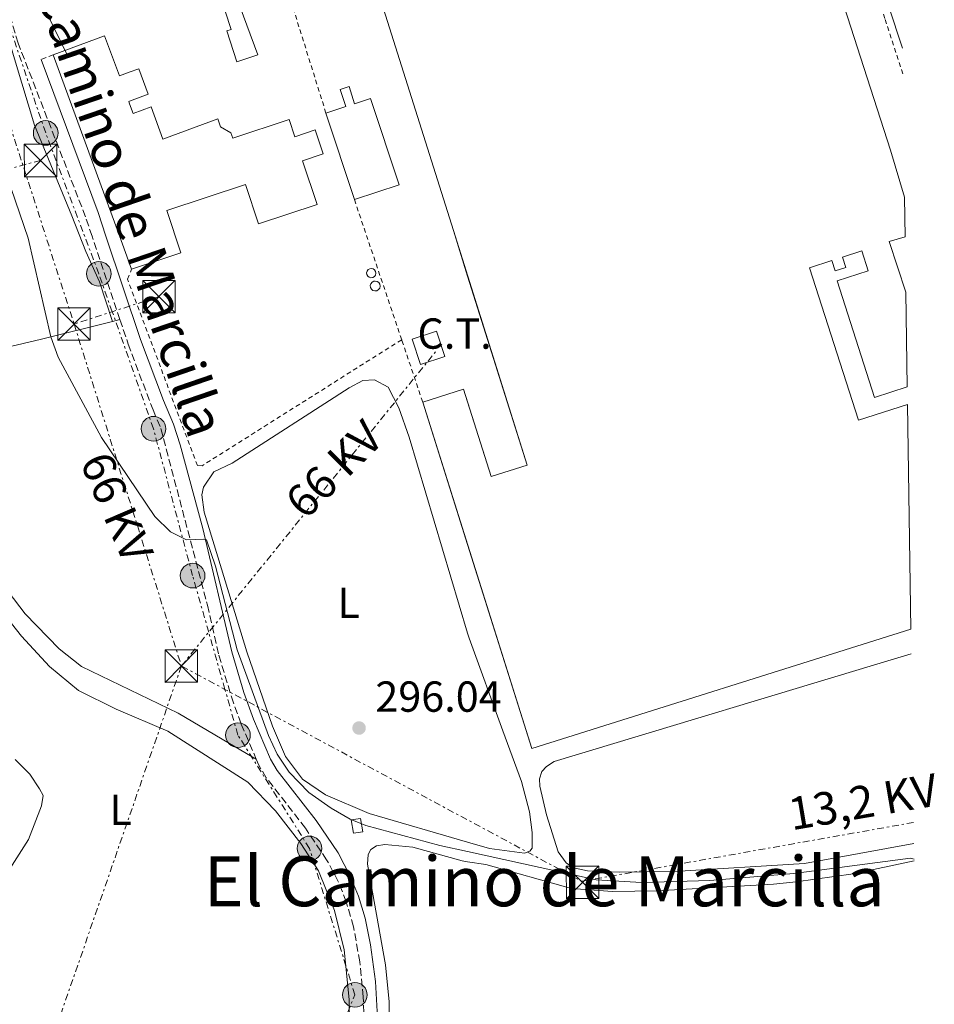
# Model space of a CAD drawing. Units: metres. Extents: x 597734 to 601215, y 4692103 to 4694465.
# Drawn here: x 600971 to 601182, y 4693460 to 4693687 of the extents above; entities that cross this region are included whole.
import ezdxf
from ezdxf.enums import TextEntityAlignment as Align

# ---------------------------------------------------------------- set-up
doc = ezdxf.new("R2010")
doc.units = ezdxf.units.M
doc.header["$MEASUREMENT"] = 0
for name, pattern in [('DGN Style 2', [1.7399219301090239, 1.043953158065414, -0.6959687720436097]), ('DGN Style 3', [2.435890702152634, 1.739921930109024, -0.6959687720436097]), ('DGN Style 7', [3.4798438602180486, 1.565929737098122, -0.6959687720436097, 0.5219765790327072, -0.6959687720436097])]:
    doc.linetypes.add(name, pattern=pattern)
for name, color, linetype, lineweight in [('Camino', 7, 'DGN Style 3', 0), ('Caseta-cabaña', 1, 'Continuous', 0), ('Charca', 142, 'Continuous', 0), ('Cota de punto acotado terreno', 7, 'Continuous', 0), ('Curva de nivel intermedia', 30, 'Continuous', 0), ('Depósito a nivel (sin especificar)', 1, 'Continuous', 0), ('destino de construcciones', 7, 'Continuous', 0), ('Edificio', 1, 'Continuous', 13), ('Estructura metálica', 7, 'Continuous', 0), ('Etiqueta de uso rústico', 92, 'Continuous', 0), ('Línea de cambio de uso (parcela vista)', 92, 'Continuous', 0), ('Línea eléctrica', 6, 'DGN Style 7', 0), ('Línea telefónica', 7, 'Continuous', 0), ('Margen derecho', 7, 'Continuous', 0), ('Marquesina', 1, 'Continuous', 0), ('Poste tendido eléctrico', 7, 'Continuous', 0), ('Punto acotado terreno (símbolo)', 7, 'Continuous', 0), ('Tensión línea eléctrica', 7, 'Continuous', 0), ('Texto de Área (paraje) menor', 7, 'Continuous', 0), ('Torre eléctrica', 7, 'Continuous', 0), ('Valla', 7, 'DGN Style 2', 0), ('Zanja', 30, 'DGN Style 7', 0)]:
    doc.layers.add(name, color=color, linetype=linetype, lineweight=lineweight)
doc.styles.add('Style-Arial', font='arial.ttf')

# ---------------------------------------------------------------- blocks, each defined once
blk = doc.blocks.new('5PATER')
at = {"layer": 'Charca', "linetype": 'Continuous', "lineweight": 0}
h = blk.add_hatch(color=51, dxfattribs=at)
edge = h.paths.add_edge_path()
edge.add_ellipse((0, 0), major_axis=(-0.1095731443231308, -0.1110710700762829), ratio=0.9994222409660317, start_angle=0, end_angle=360)
blk = doc.blocks.new('5TME')
at = {"layer": 'Zanja', "color": 7, "linetype": 'Continuous', "lineweight": 0}
for p, q in [((-0.375, 0.375), (0.375, -0.375)), ((0.3723, 0.3776), (-0.3716, -0.3784))]:
    blk.add_line(p, q, dxfattribs=at)
at = {"layer": 'Zanja', "color": 7, "linetype": 'Continuous', "lineweight": 0, "flags": 128}
blk.add_lwpolyline([(-0.375, -0.375), (0.375, -0.375), (0.375, 0.375), (-0.375, 0.375), (-0.3716, -0.3784)], dxfattribs=at)
blk = doc.blocks.new('5PELE')
at = {"layer": 'Zanja', "linetype": 'Continuous', "lineweight": 0}
h = blk.add_hatch(color=9, dxfattribs=at)
edge = h.paths.add_edge_path()
edge.add_arc((-2.000000476837158e-05, 0), 0.2850000000000001, 0, 360)
at = {"layer": 'Zanja', "color": 252, "linetype": 'Continuous', "lineweight": 0}
blk.add_circle((-2.000000476837158e-05, 0), 0.2850000000000001, dxfattribs=at)

msp = doc.modelspace()

# ---------------------------------------------------------------- linework, layer by layer
at = {"layer": 'Camino', "color": 7, "linetype": 'DGN Style 3', "lineweight": 0}
for points in [[(600993.76, 4693618.219999999, 295.2400000000054), (600987.3200000006, 4693637.440000001, 295.3500000000058), (600985.8099999973, 4693641.940000003, 295.3699999999953), (600970.2600000016, 4693681.980000001, 295.3699999999953), (600960.5100000018, 4693714.63, 295.3699999999953), (600958.0300000008, 4693721.570000002, 295.3699999999953), (600955.8799999983, 4693724.719999999, 295.4400000000023)], [(600993.76, 4693618.219999999, 295.2400000000054), (600995.6499999989, 4693612.580000003, 295.2100000000065), (601001.390000001, 4693597.370000001, 295.3699999999953), (601003.1999999993, 4693593.13, 295.2100000000065), (601013.9499999982, 4693552.320000002, 294.8800000000047), (601016.5799999969, 4693540.79, 294.7100000000063), (601019.4699999992, 4693531.219999999, 294.4199999999983), (601021.7399999979, 4693524.910000001, 294.3000000000029), (601025.199999998, 4693516.86, 294.1399999999995)], [(601039.9600000012, 4693410.36, 295.199999999997), (601041.9299999982, 4693411.200000001, 295.199999999997), (601043.5799999977, 4693412.300000001, 295.1100000000005), (601043.1299999985, 4693416.460000004, 295.2200000000013), (601043.6499999971, 4693423.020000001, 295.1499999999943), (601044.6299999984, 4693427.910000001, 294.8800000000047), (601047.0899999993, 4693435.79, 294.7100000000063), (601049.1499999978, 4693442.27, 294.050000000003), (601049.9400000013, 4693446.430000001, 294.050000000003), (601050.1900000017, 4693453.510000003, 294.2200000000011), (601049.9200000013, 4693462.010000004, 294.2200000000011), (601049.11, 4693470.090000001, 294.2200000000011), (601047.6399999991, 4693478.180000001, 294.2200000000011), (601045.9800000006, 4693483.940000002, 294.2200000000011), (601044.1400000011, 4693488.580000003, 294.2200000000011), (601041.4499999976, 4693493.620000001, 294.050000000003), (601036.5700000006, 4693500.890000002, 293.8899999999995), (601027.5000000001, 4693512.530000003, 294.050000000003), (601025.8099999981, 4693515.420000004, 294.1199999999955), (601025.199999998, 4693516.86, 294.1399999999995)]]:
    msp.add_polyline3d(points, dxfattribs=at)
at = {"layer": 'Caseta-cabaña', "color": 1, "linetype": 'Continuous', "lineweight": 0, "elevation": 296.6199999999953, "flags": 128}
msp.add_lwpolyline([(601049.7699999996, 4693500.08), (601047.6200000001, 4693499.74), (601047.1399999997, 4693502.810000001), (601049.2800000003, 4693503.15), (601049.7699999996, 4693500.08)], close=True, dxfattribs=at)
msp.add_lwpolyline([(601047.6200000001, 4693499.74), (601047.1399999997, 4693502.810000001), (601049.2800000003, 4693503.15), (601049.7699999996, 4693500.08), (601047.6200000001, 4693499.74)], dxfattribs=at)
at = {"layer": 'Curva de nivel intermedia', "color": 30, "linetype": 'Continuous', "lineweight": 0, "elevation": 294.9999999999999, "flags": 128}
for points in [[(600967.6700000011, 4693651.38), (600972.5599999994, 4693637.03), (600977.820000001, 4693614.27), (600979.4900000007, 4693609.59), (600989.4700000008, 4693591.05), (601001.8200000002, 4693572.82), (601005.4000000008, 4693569.289999999), (601009.1400000004, 4693567.399999999), (601013.1300000001, 4693567.539999999), (601013.7400000005, 4693567.42), (601015.8000000012, 4693561.329999999), (601020.8300000003, 4693542.029999998), (601028.020000001, 4693522.279999998), (601030.0000000013, 4693518), (601032.7800000019, 4693513.859999998), (601037.3799999997, 4693509.140000001), (601042.5200000005, 4693505.51), (601046.8700000002, 4693502.98), (601050.4900000012, 4693501.52), (601067.6100000005, 4693496.940000001), (601073.9859535794, 4693495.529610046)], [(601073.9859535794, 4693495.529610046), (601103.6399999993, 4693488.970000001), (601114.1300000013, 4693488.350000001), (601129.8700000015, 4693488.84), (601149.2800000017, 4693490.42), (601176.1900000012, 4693493.999999999), (601177.0300000015, 4693493.75)]]:
    msp.add_lwpolyline(points, dxfattribs=at)
at = {"layer": 'Depósito a nivel (sin especificar)', "color": 1, "linetype": 'Continuous', "lineweight": 0, "flags": 128}
for points, elevation in [([(601052.0999999996, 4693627.930000001), (601051.6799999997, 4693627.869999999), (601051.2699999996, 4693627.980000001), (601050.9299999997, 4693628.24), (601050.7300000006, 4693628.609999999), (601050.6799999997, 4693629.029999999), (601050.7999999998, 4693629.430000001), (601051.0700000003, 4693629.76), (601051.4500000002, 4693629.960000001), (601051.7400000002, 4693630), (601052.1600000003, 4693629.92), (601052.5099999999, 4693629.680000001), (601052.7400000002, 4693629.32), (601052.8099999996, 4693628.9), (601052.7100000001, 4693628.49), (601052.4600000001, 4693628.15), (601052.0999999996, 4693627.930000001)], 300.7899999999935), ([(601053.04, 4693624.890000001), (601052.5899999999, 4693624.83), (601052.1500000004, 4693624.949999999), (601051.79, 4693625.230000001), (601051.5599999996, 4693625.619999999), (601051.5099999999, 4693626.08), (601051.6500000004, 4693626.51), (601051.9400000004, 4693626.869999999), (601052.3399999999, 4693627.08), (601052.6600000003, 4693627.119999999), (601053.1100000005, 4693627.029999999), (601053.4800000006, 4693626.77), (601053.7300000006, 4693626.390000001), (601053.8099999996, 4693625.939999999), (601053.7000000002, 4693625.5), (601053.4299999997, 4693625.130000001), (601053.04, 4693624.890000001)], 299.6399999999994)]:
    msp.add_lwpolyline(points, close=True, dxfattribs=dict(at, elevation=elevation))
at = {"layer": 'Depósito a nivel (sin especificar)', "color": 51, "linetype": 'Continuous', "lineweight": 0, "flags": 128}
for points, elevation in [([(601051.6799999997, 4693627.869999999), (601051.2699999996, 4693627.980000001), (601050.9299999997, 4693628.24), (601050.7300000006, 4693628.609999999), (601050.6799999997, 4693629.029999999), (601050.7999999998, 4693629.430000001), (601051.0700000003, 4693629.76), (601051.4500000002, 4693629.960000001), (601051.7400000002, 4693630), (601052.1600000003, 4693629.92), (601052.5099999999, 4693629.680000001), (601052.7400000002, 4693629.32), (601052.8099999996, 4693628.9), (601052.7100000001, 4693628.49), (601052.4600000001, 4693628.15), (601052.0999999996, 4693627.930000001), (601051.6799999997, 4693627.869999999)], 300.7899999999935), ([(601052.5899999999, 4693624.83), (601052.1500000004, 4693624.949999999), (601051.79, 4693625.230000001), (601051.5599999996, 4693625.619999999), (601051.5099999999, 4693626.08), (601051.6500000004, 4693626.51), (601051.9400000004, 4693626.869999999), (601052.3399999999, 4693627.08), (601052.6600000003, 4693627.119999999), (601053.1100000005, 4693627.029999999), (601053.4800000006, 4693626.77), (601053.7300000006, 4693626.390000001), (601053.8099999996, 4693625.939999999), (601053.7000000002, 4693625.5), (601053.4299999997, 4693625.130000001), (601053.04, 4693624.890000001), (601052.5899999999, 4693624.83)], 299.6399999999994)]:
    msp.add_lwpolyline(points, dxfattribs=dict(at, elevation=elevation))
at = {"layer": 'Edificio', "color": 51, "linetype": 'Continuous', "lineweight": 13, "extrusion": (0.003752943129752617, 0.002808315335738205, 0.9999890143310775), "elevation": 15740.02546514246, "flags": 128}
msp.add_lwpolyline([(601068.6168038587, 4693705.487765406), (601135.571497638, 4693726.575948563), (601166.190643997, 4693631.59552297), (601169.4506210396, 4693620.765531319)], dxfattribs=at)
at = {"layer": 'Edificio', "color": 51, "linetype": 'Continuous', "lineweight": 13, "extrusion": (0.8959702435685235, 0.285363516090074, 0.3403013169596478), "elevation": 1878037.681802697, "flags": 128}
msp.add_lwpolyline([(4289860.833611068, -679341.5156355752), (4289871.806472369, -679341.6204938925), (4289926.963933819, -679342.1415950637)], dxfattribs=at)
at = {"layer": 'Edificio', "color": 51, "linetype": 'Continuous', "lineweight": 13, "extrusion": (0.406566688946873, 0.1373536125269603, 0.9032372404659645), "elevation": 889303.8815525243, "flags": 128}
msp.add_lwpolyline([(4254364.178479286, -1871064.490868211), (4254372.334912336, -1871064.257844876), (4254416.804749629, -1871062.976216533)], dxfattribs=at)
at = {"layer": 'Edificio', "color": 51, "linetype": 'Continuous', "lineweight": 13, "elevation": 304.8500000000058, "flags": 128}
msp.add_lwpolyline([(601047.8499999996, 4693645.930000001), (601041.29, 4693665.859999999)], dxfattribs=at)
at = {"layer": 'Edificio', "color": 51, "linetype": 'Continuous', "lineweight": 13, "extrusion": (-0.1478743044111475, -0.04857462179952805, 0.9878125815213897), "elevation": -316591.447553927, "flags": 128}
msp.add_lwpolyline([(-4271602.923052164, 2011173.995183822), (-4271603.026583058, 2011170.140332158), (-4271590.722043243, 2011170.140332158)], dxfattribs=at)
at = {"layer": 'Edificio', "color": 51, "linetype": 'Continuous', "lineweight": 13, "extrusion": (-0.04189335866822508, 0.1331559951994734, 0.9902092846676066), "elevation": 600097.4898220442, "flags": 128}
msp.add_lwpolyline([(-1981978.716661879, -4254737.876419184), (-1981988.612848014, -4254737.876419184), (-1981988.613886797, -4254734.797418216)], dxfattribs=at)
at = {"layer": 'Edificio', "color": 51, "linetype": 'Continuous', "lineweight": 13, "extrusion": (-0.008892577695001918, 0.02823273201817149, 0.9995618214521445), "elevation": 127468.1218743616, "flags": 128}
msp.add_lwpolyline([(-1983368.014900314, -4294282.016039251), (-1983368.014900314, -4294316.50242546)], dxfattribs=at)
at = {"layer": 'Edificio', "color": 51, "linetype": 'Continuous', "lineweight": 13, "extrusion": (-0.004913843347482023, 0.02948448937762257, 0.9995531596817137), "elevation": 135734.8391638701, "flags": 128}
msp.add_lwpolyline([(-1364575.330449259, -4528830.377033939), (-1364484.536276438, -4528817.664241889), (-1364477.660250451, -4528866.481363358)], dxfattribs=at)
at = {"layer": 'Edificio', "color": 1, "linetype": 'Continuous', "lineweight": 13}
msp.add_polyline3d([(601140.9400000004, 4693752.27, 302.4400000000023), (601171.5599999996, 4693657.289999999, 302.6100000000006), (601174.8200000003, 4693646.460000001, 302.6100000000006), (601174.9500000002, 4693637.300000001, 302.2200000000012), (601171.2999999998, 4693636.210000001, 301.6199999999953), (601175.1399999997, 4693624.52, 301.6199999999953), (601175.4500000002, 4693602.689999999, 301.6199999999953), (601167.8799999999, 4693600.279999999, 301.6199999999953), (601159.2599999999, 4693627.17, 301.7899999999936), (601166.4199999999, 4693629.470000001, 301.6199999999953), (601164.9500000002, 4693634.060000001, 306.8999999999942), (601160.5199999996, 4693632.630000001, 301.9499999999971), (601161.2599999999, 4693630.27, 301.9499999999971), (601158.8399999999, 4693629.470000001, 301.9499999999971), (601158.0700000003, 4693631.850000001, 304.9199999999983), (601152.8899999997, 4693630.189999999, 303.4400000000023), (601164.1699999999, 4693595, 303.2700000000041), (601175.5099999999, 4693598.640000001, 303.1900000000023), (601176.2599999999, 4693546.779999999, 302.2299999999959), (601088.79, 4693519.32, 302.6100000000006), (601063.6299999999, 4693599.199999999, 300.1300000000047), (601073.0700000003, 4693602.17, 300.1300000000047), (601079.4199999999, 4693582.01, 303.1100000000006), (601087.7300000006, 4693584.630000001, 303.1100000000006), (601070.6900000004, 4693638.74, 302.6000000000058), (601054.1200000001, 4693691.350000001, 302.1100000000006)], dxfattribs=at)
for points in [[(600990.2300000006, 4693683.67, 301.4799999999959), (600993.6200000001, 4693674.439999999, 301.4799999999959), (600995.8700000001, 4693675.27, 300.1600000000035), (600998.0899999999, 4693676.08, 298.8500000000058), (601000.2599999999, 4693670.189999999, 298.8500000000058), (600995.9800000006, 4693668.619999999, 301.3600000000006), (600995.7800000003, 4693668.539999999, 301.4799999999959), (600995.9900000002, 4693667.960000001, 302.2400000000052), (600996.7999999998, 4693665.76, 305.1000000000058), (601000.9299999997, 4693667.27, 305.1000000000058), (601003.6399999997, 4693659.880000001, 306.1499999999942), (601016.3499999996, 4693664.539999999, 304.5099999999948), (601016.9299999997, 4693662.66, 305.1600000000035), (601019.3499999996, 4693661.300000001, 305.1000000000058), (601019.79, 4693660.039999999, 311.1399999999995), (601032.8399999999, 4693664.359999999, 311.2100000000065), (601034.1399999997, 4693660.42, 311.2100000000065), (601038.7999999998, 4693661.960000001, 307.1399999999995), (601040.6299999999, 4693656.439999999, 307.1399999999995), (601035.9199999999, 4693654.880000001, 307.7899999999936), (601039.25, 4693644.800000001, 302.8600000000006), (601025.7100000001, 4693640.32, 303.1900000000023), (601022.7100000001, 4693649.380000001, 303.1900000000023), (601004.5599999996, 4693643.369999999, 301.5500000000029), (601007.7800000003, 4693633.630000001, 300.8300000000018), (600996.4600000001, 4693629.880000001, 300.8300000000018), (600993.6500000004, 4693637.539999999, 300.929999999993), (600978.3200000003, 4693679.300000001, 301.4799999999959)], [(601046.6200000001, 4693671.970000001, 303.8600000000006), (601047.9100000003, 4693668.029999999, 304.8500000000058), (601051.5999999996, 4693669.25, 304.8500000000058), (601058.1600000003, 4693649.32, 304.8500000000058), (601047.8499999996, 4693645.930000001, 304.8500000000058), (601041.29, 4693665.859999999, 304.8500000000058), (601045.8499999996, 4693667.359999999, 304.8500000000058), (601044.5499999998, 4693671.289999999, 303.8600000000006)]]:
    msp.add_polyline3d(points, close=True, dxfattribs=at)
at = {"layer": 'Edificio', "color": 51, "linetype": 'Continuous', "lineweight": 13}
for points in [[(600978.3200000003, 4693679.300000001, 301.4799999999959), (600990.2300000006, 4693683.67, 301.4799999999959), (600993.6200000001, 4693674.439999999, 301.4799999999959), (600995.8700000001, 4693675.27, 300.1600000000035), (600998.0899999999, 4693676.08, 298.8500000000058), (601000.2599999999, 4693670.189999999, 298.8500000000058), (600995.9800000006, 4693668.619999999, 301.3600000000006), (600995.7800000003, 4693668.539999999, 301.4799999999959), (600995.9900000002, 4693667.960000001, 302.2400000000052), (600996.7999999998, 4693665.76, 305.1000000000058), (601000.9299999997, 4693667.27, 305.1000000000058), (601003.6399999997, 4693659.880000001, 306.1499999999942), (601016.3499999996, 4693664.539999999, 304.5099999999948), (601016.9299999997, 4693662.66, 305.1600000000035), (601019.3499999996, 4693661.300000001, 305.1000000000058), (601019.79, 4693660.039999999, 311.1399999999995), (601032.8399999999, 4693664.359999999, 311.2100000000065), (601034.1399999997, 4693660.42, 311.2100000000065), (601038.7999999998, 4693661.960000001, 307.1399999999995), (601040.6299999999, 4693656.439999999, 307.1399999999995), (601035.9199999999, 4693654.880000001, 307.7899999999936), (601039.25, 4693644.800000001, 302.8600000000006), (601025.7100000001, 4693640.32, 303.1900000000023), (601022.7100000001, 4693649.380000001, 303.1900000000023), (601004.5599999996, 4693643.369999999, 301.5500000000029), (601007.7800000003, 4693633.630000001, 300.8300000000018), (600996.4600000001, 4693629.880000001, 300.8300000000018)], [(601041.29, 4693665.859999999, 304.8500000000058), (601045.8499999996, 4693667.359999999, 304.8500000000058), (601044.5499999998, 4693671.289999999, 303.8600000000006), (601046.6200000001, 4693671.970000001, 303.8600000000006), (601047.9100000003, 4693668.029999999, 304.8500000000058), (601051.5999999996, 4693669.25, 304.8500000000058), (601058.1600000003, 4693649.32, 304.8500000000058), (601047.8499999996, 4693645.930000001, 304.8500000000058)], [(601175.4500000002, 4693602.689999999, 301.6199999999953), (601167.8799999999, 4693600.279999999, 301.6199999999953), (601159.2599999999, 4693627.17, 301.7899999999936), (601166.4199999999, 4693629.470000001, 301.6199999999953), (601164.9500000002, 4693634.060000001, 306.8999999999942), (601160.5199999996, 4693632.630000001, 301.9499999999971), (601161.2599999999, 4693630.27, 301.9499999999971), (601158.8399999999, 4693629.470000001, 301.9499999999971), (601158.0700000003, 4693631.850000001, 304.9199999999983), (601152.8899999997, 4693630.189999999, 303.4400000000023), (601164.1699999999, 4693595, 303.2700000000041), (601175.5099999999, 4693598.640000001, 303.1900000000023)], [(601073.9859999996, 4693599.262, 300.5598000000027), (601079.4199999999, 4693582.01, 303.1100000000006), (601087.7300000006, 4693584.630000001, 303.1100000000006), (601073.9859999996, 4693628.273800001, 302.6986000000034)]]:
    msp.add_polyline3d(points, dxfattribs=at)
at = {"layer": 'Estructura metálica', "color": 7, "linetype": 'Continuous', "lineweight": 0, "elevation": 305.4100000000035, "flags": 128}
msp.add_lwpolyline([(601063.0999999996, 4693607.850000001), (601061.2000000002, 4693613.74), (601066.8399999999, 4693615.560000001), (601068.75, 4693609.680000001), (601063.0999999996, 4693607.850000001)], dxfattribs=at)
at = {"layer": 'Línea de cambio de uso (parcela vista)', "color": 92, "linetype": 'Continuous', "lineweight": 0, "extrusion": (0.1752645110293373, -0.7447350729529522, 0.6439347966117444), "elevation": -3389979.120929198, "flags": 128}
msp.add_lwpolyline([(1660179.227541778, 2853583.181258911), (1660206.728867201, 2853583.181258911), (1660223.593614368, 2853583.494951444)], dxfattribs=at)
at = {"layer": 'Línea de cambio de uso (parcela vista)', "color": 92, "linetype": 'Continuous', "lineweight": 0, "extrusion": (-0.01654331754400775, -0.004063270975721203, 0.9998548937088902), "elevation": -28718.67613927078, "flags": 128}
msp.add_lwpolyline([(-4414791.728139868, 1702947.097997351), (-4414791.728139868, 1702948.859076565)], dxfattribs=at)
at = {"layer": 'Línea de cambio de uso (parcela vista)', "color": 92, "linetype": 'Continuous', "lineweight": 0}
for points in [[(600962.1600000003, 4693702.619999999, 295.3000000000029), (600969.6900000004, 4693677.57, 295.3000000000029), (600974.0099999999, 4693663.039999999, 294.6399999999995), (600982.6900000004, 4693642.15, 295.2400000000052), (600985.8600000005, 4693633.930000001, 295.070000000007), (600989.0099999999, 4693626.949999999, 295.070000000007), (600992.0499999998, 4693617.800000001, 295.2100000000065)], [(601025.2000000002, 4693516.859999999, 294.1399999999995), (601019.0199999996, 4693520.430000001, 294.4700000000012), (601007.2199999997, 4693527.42, 294.4700000000012), (600984.9199999999, 4693538.180000001, 294.6399999999995), (600979.7100000001, 4693542.26, 294.8000000000029), (600971.8899999997, 4693550.350000001, 294.6399999999995), (600963.9800000006, 4693560.65, 294.6399999999995), (600958.2400000002, 4693570.66, 294.8000000000029), (600954.79, 4693579.369999999, 294.8000000000029), (600951.5, 4693591.640000001, 294.8000000000029), (600948.8099999996, 4693606.689999999, 294.8000000000029), (600948.9100000003, 4693607.439999999, 294.9700000000012)], [(601073.9859999996, 4693497.6942, 295.3500000000058), (601051.2400000002, 4693504.289999999, 295.3500000000058), (601041.1600000003, 4693508.609999999, 295.3500000000058), (601035.8499999996, 4693512.25, 295.3500000000058), (601031.9800000006, 4693517.430000001, 295.179999999993), (601028.9900000002, 4693524.41, 295.3500000000058), (601023.0199999996, 4693541.609999999, 295.5200000000041), (601017.1799999997, 4693560.710000001, 295.5200000000041), (601013.2199999997, 4693573.84, 295.5200000000041), (601012.6699999999, 4693577.779999999, 295.3500000000058), (601013.0199999996, 4693579.57, 295.3500000000058), (601015.3899999997, 4693583.07, 295.3500000000058), (601019.6799999997, 4693585.09, 295.3500000000058), (601046.6500000004, 4693602.480000001, 295.5200000000041), (601049.8099999996, 4693604.16, 295.3500000000058), (601052.4600000001, 4693604.310000001, 295.3500000000058), (601055.6200000001, 4693602.630000001, 295.3500000000058), (601058.1399999997, 4693597.859999999, 295.3500000000058), (601060.4699999997, 4693591.09, 295.5200000000041), (601073.9859999996, 4693545.9265, 295.3545000000013)], [(601046.8300000001, 4693450.16, 294.1399999999995), (601046.6399999997, 4693461.41, 293.8099999999977), (601045.4699999997, 4693472.859999999, 293.6499999999942), (601043.2599999999, 4693481.9, 293.8099999999977), (601039.54, 4693491.029999999, 293.8099999999977), (601035.5300000003, 4693497.350000001, 293.8099999999977), (601029.6699999999, 4693504.930000001, 293.6499999999942), (601023.2300000006, 4693511.52, 293.6499999999942), (601004.7999999998, 4693523.32, 293.6499999999942), (600992.8700000001, 4693528.369999999, 293.8099999999977), (600984.2000000002, 4693532.65, 293.9799999999959), (600977.5099999999, 4693538.220000001, 293.8099999999977), (600971.0099999999, 4693545.189999999, 293.8099999999977), (600962.3300000001, 4693556.130000001, 293.6499999999942), (600957, 4693564.369999999, 293.8099999999977), (600953.0800000001, 4693572.140000001, 293.8099999999977), (600950.8799999999, 4693577.24, 293.9799999999959)], [(601073.9859999996, 4693545.9265, 295.3545000000013), (601074.3499999996, 4693544.710000001, 295.3500000000058), (601082.1200000001, 4693523.369999999, 295.179999999993), (601086.4299999997, 4693511.65, 295.5200000000041), (601088.2800000003, 4693504.65, 295.3500000000058), (601088.9100000003, 4693499.9, 295.3500000000058), (601088.8600000005, 4693496.279999999, 295.3500000000058), (601088.3799999999, 4693495.619999999, 295.3500000000058), (601087.1500000004, 4693495.17, 295.3500000000058), (601079.0700000003, 4693496.220000001, 295.3500000000058), (601073.9859999996, 4693497.6942, 295.3500000000058)], [(601176.9699999997, 4693497.390000001, 295.179999999993), (601151.7599999999, 4693492.75, 295.179999999993), (601121.6200000001, 4693490.939999999, 295.179999999993), (601109.0199999996, 4693490.779999999, 295.3500000000058), (601101.6600000003, 4693491.029999999, 295.5099999999948), (601098.4500000002, 4693491.789999999, 295.5099999999948), (601096.7000000002, 4693492.9, 295.679999999993), (601094.8700000001, 4693495.460000001, 295.679999999993), (601092.1900000004, 4693503.960000001, 295.3500000000058), (601090.6699999999, 4693510.59, 295.5200000000041), (601090.5899999999, 4693512.32, 295.5200000000041), (601091.0999999996, 4693513.949999999, 295.5200000000041), (601092.1600000003, 4693515.16, 295.5200000000041), (601093.9299999997, 4693516.27, 295.5200000000041), (601172.4900000002, 4693539.949999999, 295.8500000000058), (601176.3399999999, 4693541.16, 295.7899999999936)], [(600969.5499999998, 4693516.720000001, 293.6499999999942), (600972.9600000001, 4693513.369999999, 293.6499999999942), (600975.2300000006, 4693510, 293.6499999999942), (600976.0099999999, 4693508.449999999, 293.6499999999942), (600975.6200000001, 4693506.060000001, 293.6499999999942), (600972.6200000001, 4693498.33, 293.6499999999942), (600966.1900000004, 4693488.16, 293.4799999999959)], [(601057.8499999996, 4693402.449999999, 294.5299999999988), (601054.5999999996, 4693408.890000001, 294.5299999999988), (601053.4100000003, 4693415.41, 294.5299999999988), (601053.3200000003, 4693426.609999999, 294.5299999999988), (601055.4100000003, 4693440.49, 294.3600000000006), (601056.04, 4693451.369999999, 294.3600000000006), (601055.8799999999, 4693460.83, 294.3600000000006), (601055.0300000003, 4693469.42, 294.5299999999988), (601050.8499999996, 4693492.600000001, 294.3600000000006), (601051.0199999996, 4693494.82, 294.3600000000006), (601051.6500000004, 4693496.02, 294.3600000000006), (601052.9900000002, 4693496.850000001, 294.3600000000006), (601054.8799999999, 4693497.16, 294.3600000000006), (601061.3200000003, 4693496.51, 294.1900000000023), (601072.7400000002, 4693493.350000001, 294.1900000000023), (601073.9859999996, 4693493.161499999, 294.1900000000023)], [(601073.9859999996, 4693493.161499999, 294.1900000000023), (601078.1600000003, 4693492.529999999, 294.1900000000023), (601097.9900000002, 4693487.02, 294.3600000000006), (601107.4199999999, 4693486.32, 294.3600000000006), (601117.6900000004, 4693486.439999999, 294.3600000000006), (601144.54, 4693488.029999999, 294.3600000000006), (601149.7800000003, 4693488.5, 294.3600000000006), (601162.9400000004, 4693490.4, 294.5299999999988), (601177.0300000003, 4693493.350000001, 295)]]:
    msp.add_polyline3d(points, dxfattribs=at)
at = {"layer": 'Línea eléctrica', "color": 6, "linetype": 'DGN Style 7', "lineweight": 0, "extrusion": (0.1180982395798276, 0.03758228913858119, 0.9922904702511507), "elevation": 247664.7191503901, "flags": 128}
msp.add_lwpolyline([(4290616.505969825, -1980576.033604525), (4290587.908480492, -1980575.444024766), (4290507.045051618, -1980573.776917421), (4290471.69559685, -1980573.04814319), (4290466.219787722, -1980573.068454751), (4290401.457977885, -1980573.308706257), (4290362.943358093, -1980573.451583911)], dxfattribs=at)
at = {"layer": 'Línea eléctrica', "color": 6, "linetype": 'DGN Style 7', "lineweight": 0, "extrusion": (-0.2560569236426239, 0.9666617045623855, 2.805741664526031e-05), "elevation": 4383292.558623273, "flags": 128}
msp.add_lwpolyline([(-1782782.795614702, 171.8961344723024), (-1782778.570301776, 171.8639344722882), (-1782625.408608883, 170.6961344718184)], dxfattribs=at)
at = {"layer": 'Línea eléctrica', "color": 6, "linetype": 'DGN Style 7', "lineweight": 0, "extrusion": (0.3077551893812043, -0.9514655761102542, 2.976778722415361e-05), "elevation": -4280859.482565243, "flags": 128}
msp.add_lwpolyline([(2016320.423947624, 422.7617144008133), (2016309.102334898, 422.6131144007469), (2016299.855675942, 422.4917144006895)], dxfattribs=at)
at = {"layer": 'Línea eléctrica', "color": 6, "linetype": 'DGN Style 7', "lineweight": 0, "extrusion": (0.001449306220050182, -0.004616590532052382, 0.9999882932331459), "elevation": -20502.44347371141, "flags": 128}
msp.add_lwpolyline([(600982.1211702299, 4693572.555720448), (601006.8817239552, 4693493.684879957)], dxfattribs=at)
at = {"layer": 'Línea eléctrica', "color": 6, "linetype": 'DGN Style 7', "lineweight": 0, "extrusion": (0.7774043978228805, -0.6290011133116252, 4.121141331659913e-05), "elevation": -2485014.600824949, "flags": 128}
msp.add_lwpolyline([(4026811.99810687, 397.0709641495729), (4026822.008966855, 397.171864149649), (4026905.257131099, 398.0109641503735)], dxfattribs=at)
at = {"layer": 'Línea eléctrica', "color": 6, "linetype": 'DGN Style 7', "lineweight": 0, "extrusion": (-0.00496476628251649, -0.006618660241654206, 0.9999657716303922), "elevation": -33754.14952171803, "flags": 128}
msp.add_lwpolyline([(601170.956382833, 4693381.624572996), (601094.3949929515, 4693368.044275537), (601012.041972988, 4693412.31468585), (601001.9954863541, 4693417.715363511)], dxfattribs=at)
at = {"layer": 'Línea eléctrica', "color": 6, "linetype": 'DGN Style 7', "lineweight": 0}
for points in [[(601034.3099999991, 4693429.390000001, 295.0899999999965), (601047.9699999982, 4693462.460000002, 293.9900000000052), (601037.5000000009, 4693496.239999998, 293.8899999999995), (601020.9899999973, 4693522.36, 294.3500000000058), (601017.9865404541, 4693532.919440862, 294.5163999999932), (601014.2368388491, 4693546.1024892, 294.7241000000067), (601010.5199999999, 4693559.170000001, 294.929999999993), (601001.5000000009, 4693593.039999999, 295.1900000000023), (600991.9778765815, 4693620.03571072, 295.1521999999969), (600988.8900000001, 4693628.789999999, 295.1399999999995), (600976.6200000012, 4693661.280000002, 295.0299999999988), (600965.7300000014, 4693693.370000003, 295.3300000000018), (600951.4997170779, 4693715.488144048, 295.0927999999985), (600947.129999998, 4693722.280000002, 295.0200000000041)], [(601007.9400000006, 4693538.319999999, 294.6600000000035), (600946.4799999997, 4693360.920000002, 293.0399999999936), (600878.719999998, 4693165.399999999, 293.1900000000023), (600813.6999999988, 4692978.050000001, 292.2700000000041), (600698.2000000003, 4692647.480000001, 291.9199999999983), (600624.7800000013, 4692436.429999999, 292.0500000000029), (600563.5199999996, 4692261.32, 291.0599999999977), (600522.0900000005, 4692142.850000001, 290.3600000000006)]]:
    msp.add_polyline3d(points, dxfattribs=at)
at = {"layer": 'Línea telefónica', "color": 7, "linetype": 'Continuous', "lineweight": 0, "extrusion": (-0.04489711348695138, -0.01985944245275517, 0.9987941988948502), "elevation": -119901.011448419, "flags": 128}
msp.add_lwpolyline([(-4049384.070732746, 2445386.042185179), (-4049409.878061542, 2445385.02371545), (-4049440.167928433, 2445388.486512529)], dxfattribs=at)
at = {"layer": 'Línea telefónica', "color": 7, "linetype": 'Continuous', "lineweight": 0}
msp.add_polyline3d([(601045.8999999984, 4693805.38, 298.1399999999995), (601074.8500000007, 4693796.470000001, 298.320000000007), (601116.329999999, 4693782.000000001, 298.3500000000058), (601152.8799999986, 4693748.399999999, 298.429999999993), (601152.9813495652, 4693748.075884088, 298.4275999999954), (601167.879999999, 4693700.430000001, 298.0800000000018), (601174.3200000008, 4693680.850000002, 297.8300000000018)], dxfattribs=at)
at = {"layer": 'Margen derecho', "color": 7, "linetype": 'Continuous', "lineweight": 0}
msp.add_polyline3d([(600975.55, 4693678.230000001, 295.4400000000023), (600988.7199999975, 4693642.920000002, 295.3699999999953), (600990.5300000003, 4693637.489999998, 295.3399999999965), (600998.5299999999, 4693613.600000003, 295.2100000000065), (601003.8200000006, 4693599.57, 295.3800000000048), (601006.1000000006, 4693594.13, 295.2100000000065), (601007.6299999994, 4693589.350000001, 295.1600000000035), (601012.8700000008, 4693570.050000001, 295.0200000000041), (601019.5399999984, 4693541.57, 294.7100000000063), (601022.3799999993, 4693532.180000001, 294.4199999999983), (601024.5900000001, 4693526.030000002, 294.3000000000029), (601028.5300000005, 4693516.84, 294.1199999999955), (601030.0399999993, 4693514.250000002, 294.050000000003), (601039.0499999993, 4693502.690000001, 293.8899999999995), (601044.0799999986, 4693495.199999999, 294.050000000003), (601046.9200000016, 4693489.870000003, 294.2200000000011), (601048.7800000013, 4693485.230000002, 294.2200000000011), (601050.3099999981, 4693480.140000001, 294.2200000000011), (601051.6099999989, 4693473.969999999, 294.2200000000011), (601052.7100000008, 4693465.550000002, 294.2200000000011), (601053.1900000013, 4693457.210000002, 294.2200000000011)], dxfattribs=at)
at = {"layer": 'Marquesina', "color": 1, "linetype": 'Continuous', "lineweight": 0}
msp.add_polyline3d([(601019.7000000002, 4693695.100000001, 300.5), (601025.6100000005, 4693679.300000001, 300.1699999999983), (601020.7400000002, 4693677.720000001, 300.2400000000052), (601018.4400000004, 4693684.84, 300.570000000007), (601019.4100000003, 4693685.15, 300.570000000007), (601016.7199999997, 4693693.480000001, 301.2200000000012), (601012.5700000003, 4693691.24, 302.3399999999965), (601006.7400000002, 4693701.359999999, 302.3399999999965), (601012.2599999999, 4693704.630000001, 301.2899999999936), (600997.4500000002, 4693714.02, 300.8300000000018), (600995.1299999999, 4693721.4, 300.8300000000018), (600989.6500000004, 4693738.84, 300.8300000000018), (600992.3700000001, 4693739.689999999, 300.5), (600994.9699999997, 4693731.4, 300.5), (600999.8700000001, 4693715.779999999, 300.5), (601018.3799999999, 4693703.609999999, 300.5), (601019.5499999998, 4693701.51, 300.5), (601022.2199999997, 4693696.689999999, 300.5)], close=True, dxfattribs=at)
msp.add_polyline3d([(601019.5499999998, 4693701.51, 300.5), (601022.2199999997, 4693696.689999999, 300.5), (601019.7000000002, 4693695.100000001, 300.5), (601025.6100000005, 4693679.300000001, 300.1699999999983), (601020.7400000002, 4693677.720000001, 300.2400000000052), (601018.4400000004, 4693684.84, 300.570000000007), (601019.4100000003, 4693685.15, 300.570000000007), (601016.7199999997, 4693693.480000001, 301.2200000000012), (601012.5700000003, 4693691.24, 302.3399999999965), (601006.7400000002, 4693701.359999999, 302.3399999999965), (601012.2599999999, 4693704.630000001, 301.2899999999936), (600997.4500000002, 4693714.02, 300.8300000000018), (600995.1299999999, 4693721.4, 300.8300000000018), (600989.6500000004, 4693738.84, 300.8300000000018), (600992.3700000001, 4693739.689999999, 300.5)], dxfattribs=at)
at = {"layer": 'Valla', "color": 7, "linetype": 'DGN Style 2', "lineweight": 0, "extrusion": (0.007875625817510803, 0.01405815593381977, 0.9998701629560326), "elevation": 71015.42422253599, "flags": 128}
msp.add_lwpolyline([(601020.3020705241, 4693131.292879169), (601011.434944879, 4693159.735689912), (600998.565344098, 4693166.946402478)], dxfattribs=at)
at = {"layer": 'Valla', "color": 7, "linetype": 'DGN Style 2', "lineweight": 0, "elevation": 295.8999999999942, "flags": 128}
msp.add_lwpolyline([(600978.3200000003, 4693679.300000001), (600975.5499999998, 4693678.230000001)], dxfattribs=at)
at = {"layer": 'Valla', "color": 7, "linetype": 'DGN Style 2', "lineweight": 0, "extrusion": (0.004310916732969252, -0.01276694570928967, 0.9999092064253521), "elevation": -57034.49258863552, "flags": 128}
msp.add_lwpolyline([(601051.9012929463, 4693267.938692398), (601040.9794112487, 4693300.281328348)], dxfattribs=at)
at = {"layer": 'Valla', "color": 7, "linetype": 'DGN Style 2', "lineweight": 0, "extrusion": (0.004213050329073605, -0.01247444325798865, 0.999913315479061), "elevation": -55720.42134588386, "flags": 128}
msp.add_lwpolyline([(601057.0420048411, 4693269.296860768), (601052.1812053039, 4693283.687980525)], dxfattribs=at)
at = {"layer": 'Valla', "color": 7, "linetype": 'DGN Style 2', "lineweight": 0}
for points in [[(601141.9900000002, 4693766.619999999, 298.6600000000035), (601144.8399999999, 4693762.51, 298.6600000000035), (601146.9000000004, 4693759.029999999, 298.6600000000035), (601148.4800000006, 4693755.32, 298.6600000000035), (601153.0899999999, 4693741.75, 298.3300000000018), (601165.0899999999, 4693703.58, 298.3300000000018), (601170.3200000003, 4693687.470000001, 297.6699999999983), (601174.4100000003, 4693674.949999999, 297.6699999999983)], [(601058.7699999996, 4693613.59, 296.6699999999983), (601012.75, 4693584.52, 296.0099999999948), (601011.6200000001, 4693584.550000001, 296.1699999999983), (600995.5199999996, 4693627.539999999, 295.8399999999965), (600996.4600000001, 4693629.880000001, 295.8399999999965)]]:
    msp.add_polyline3d(points, dxfattribs=at)

# ---------------------------------------------------------------- block references
at = {"layer": 'Poste tendido eléctrico', "color": 7, "linetype": 'Continuous', "lineweight": 0, "xscale": 10, "yscale": 10, "zscale": 10}
for p in [(600976.6200000012, 4693661.280000002, 295.0299999999988), (600988.8900000001, 4693628.789999999, 295.1399999999995), (601001.5000000009, 4693593.039999999, 295.1900000000023), (601010.5199999999, 4693559.170000001, 294.929999999993), (601020.9899999973, 4693522.36, 294.3500000000058), (601037.5000000009, 4693496.239999998, 293.8899999999995), (601047.9699999982, 4693462.460000002, 293.9900000000052)]:
    msp.add_blockref('5PELE', p, dxfattribs=at)
at = {"layer": 'Punto acotado terreno (símbolo)', "color": 7, "linetype": 'Continuous', "lineweight": 0, "xscale": 10, "yscale": 10, "zscale": 10}
msp.add_blockref('5PATER', (601048.94, 4693524.010000003, 296.0399999999941), dxfattribs=at)
at = {"layer": 'Torre eléctrica', "color": 7, "linetype": 'Continuous', "lineweight": 0, "xscale": 10, "yscale": 10, "zscale": 10}
for p in [(600975.440000001, 4693654.940000002, 294.8800000000047), (601002.7500000005, 4693623.530000002, 295.3300000000018), (600983.1700000025, 4693617.190000002, 295.0599999999977), (601007.9400000006, 4693538.330000003, 294.6600000000035), (601100.5100000006, 4693488.420000001, 294.75)]:
    msp.add_blockref('5TME', p, dxfattribs=at)

# ---------------------------------------------------------------- texts
at = {"color": 7, "linetype": 'Continuous', "lineweight": 0, "style": 'Style-Arial'}
msp.add_text('Camino de Marcilla', height=9, rotation=288.9279999999999, dxfattribs=at).set_placement((600992.0276049598, 4693642.129802878, 295.4799999999959), align=Align.CENTER)
at = {"layer": 'Cota de punto acotado terreno', "color": 7, "linetype": 'Continuous', "lineweight": 0, "style": 'Style-Arial'}
msp.add_text('296.04', height=7.000000000000002, dxfattribs=at).set_placement((601052.6900000012, 4693527.760000004, 296.0399999999936))
at = {"layer": 'destino de construcciones', "color": 7, "linetype": 'Continuous', "lineweight": 0, "style": 'Style-Arial'}
msp.add_text('C.T.', height=7.000000000000002, dxfattribs=at).set_placement((601070.9689924908, 4693615.000009999, 295.6699999999983), align=Align.MIDDLE_CENTER)
at = {"layer": 'Etiqueta de uso rústico', "color": 92, "linetype": 'Continuous', "lineweight": 0, "style": 'Style-Arial'}
for p in [(601046.5214203785, 4693552.92001, 295.429999999993), (600993.9214203804, 4693505.16001, 293.6499999999942)]:
    msp.add_text('L', height=7.000000000000002, dxfattribs=at).set_placement(p, align=Align.MIDDLE_CENTER)
at = {"layer": 'Tensión línea eléctrica', "color": 7, "linetype": 'Continuous', "lineweight": 0, "style": 'Style-Arial'}
for s, rotation, p in [('66 KV', 45.00842, (601045.8121384117, 4693581.046005554, 295.5099999999948)), ('66 KV', 293.32948, (600989.5969906441, 4693573.448235583, 294.9199999999983)), ('13,2 KV', 9.673069999999997, (601165.8556822739, 4693503.306407399, 295.3099999999977))]:
    msp.add_text(s, height=7.5, rotation=rotation, dxfattribs=at).set_placement(p, align=Align.CENTER)
at = {"layer": 'Texto de Área (paraje) menor', "color": 7, "linetype": 'Continuous', "lineweight": 0, "style": 'Style-Arial'}
msp.add_text('El Camino de Marcilla', height=11.5, dxfattribs=at).set_placement((601091.6543744791, 4693488.650009998, 294.2700000000041), align=Align.MIDDLE_CENTER)

doc.saveas('drawing.dxf')
